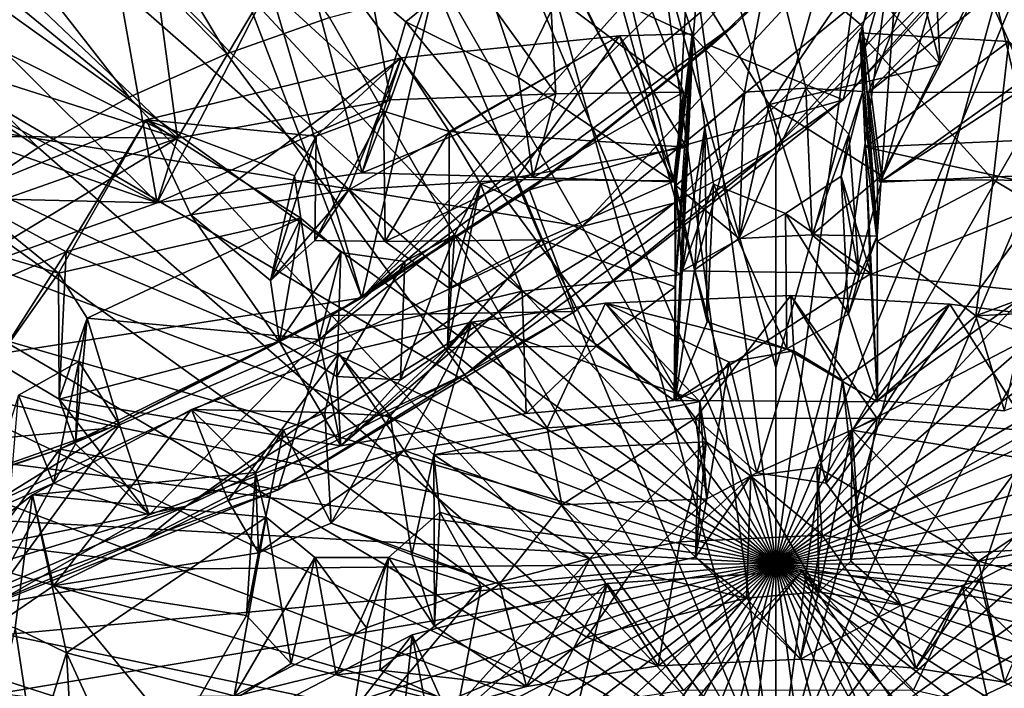
# Model space of a CAD drawing. Units: inches. Extents: x -3.6 to 3.13, y -3.89 to 4.59.
# Drawn here: x -0.17 to 0.86, y -1.64 to -0.94 of the extents above; entities that cross this region are included whole.
import ezdxf

# ---------------------------------------------------------------- set-up
doc = ezdxf.new("R2010")
doc.units = ezdxf.units.IN
doc.layers.get('0').update_dxf_attribs({"true_color": 0xc2ced6})

msp = doc.modelspace()

# ---------------------------------------------------------------- linework, layer by layer
for points in [[(0.1872, -1.2347), (0.9832, 2.1941), (-0.8244, 2.1846), (0.1872, -1.2347)], [(0.1872, -1.2347), (1.1791, -0.1226), (0.9832, 2.1941), (0.1872, -1.2347)], [(-1.1103, 2.1478), (0.1872, -1.2347), (-0.8244, 2.1846), (-1.1103, 2.1478)], [(-1.5946, -1.5093), (0.1872, -1.2347), (-1.1103, 2.1478), (-1.5946, -1.5093)], [(1.0297, -0.4054), (1.1791, -0.1226), (0.1872, -1.2347), (1.0297, -0.4054)], [(0.0459, -0.9791), (-0.6298, -0.2899), (-0.4186, -0.2063), (0.0459, -0.9791)], [(-0.4186, -0.2063), (0.1536, -0.9412), (0.0459, -0.9791), (-0.4186, -0.2063)], [(-0.0562, -1.0247), (-0.829, -0.3886), (-0.6298, -0.2899), (-0.0562, -1.0247)], [(-0.6298, -0.2899), (0.0459, -0.9791), (-0.0562, -1.0247), (-0.6298, -0.2899)], [(-1.014, -0.501), (-0.829, -0.3886), (-0.1517, -1.0774), (-1.014, -0.501)], [(-0.0562, -1.0247), (-0.1517, -1.0774), (-0.829, -0.3886), (-0.0562, -1.0247)], [(1.0297, -0.4054), (0.1872, -1.2347), (0.821, -0.7002), (1.0297, -0.4054)], [(1.0445, -0.4835), (0.4175, -1.16), (-3.0587, -0.5991), (1.0445, -0.4835)], [(0.8957, -0.7695), (0.4175, -1.16), (1.0445, -0.4835), (0.8957, -0.7695)], [(-1.014, -0.501), (-0.1517, -1.0774), (-0.2398, -1.1368), (-1.014, -0.501)], [(-0.3573, -1.5248), (-3.0587, -0.5991), (0.4175, -1.16), (-0.3573, -1.5248)], [(0.5008, -0.6346), (0.3821, -0.6478), (0.6209, -1.5127), (0.5008, -0.6346)], [(0.6209, -1.0659), (0.7411, -0.6346), (0.5008, -0.6346), (0.6209, -1.0659)], [(0.6209, -1.5127), (0.6209, -1.0659), (0.5008, -0.6346), (0.6209, -1.5127)], [(0.7411, -0.6346), (0.6209, -1.5127), (0.8597, -0.6478), (0.7411, -0.6346)], [(0.7411, -0.6346), (0.6209, -1.0659), (0.6209, -1.5127), (0.7411, -0.6346)], [(0.3821, -0.6478), (0.266, -0.6695), (0.6209, -1.5127), (0.3821, -0.6478)], [(0.8597, -0.6478), (0.6209, -1.5127), (0.9758, -0.6695), (0.8597, -0.6478)], [(0.266, -0.6695), (0.1536, -0.6995), (0.6209, -1.5127), (0.266, -0.6695)], [(0.9758, -0.6695), (0.6209, -1.5127), (1.0882, -0.6995), (0.9758, -0.6695)], [(0.1536, -0.6995), (0.0459, -0.7375), (0.6209, -1.5127), (0.1536, -0.6995)], [(0.5792, -0.9475), (0.821, -0.7002), (0.1872, -1.2347), (0.5792, -0.9475)], [(0.7593, -0.7704), (0.821, -0.7002), (0.5792, -0.9475), (0.7593, -0.7704)], [(1.0882, -0.6995), (0.6209, -1.5127), (1.1959, -0.7375), (1.0882, -0.6995)], [(0.5553, -0.7273), (0.4633, -0.7448), (0.5341, -0.9606), (0.5553, -0.7273)], [(0.6161, -0.8692), (0.5553, -0.7273), (0.5341, -0.9606), (0.6161, -0.8692)], [(0.0459, -0.7375), (-0.0562, -0.7831), (0.6209, -1.5127), (0.0459, -0.7375)], [(1.1959, -0.7375), (0.6209, -1.5127), (1.298, -0.7831), (1.1959, -0.7375)], [(0.8222, -0.8791), (0.9583, -0.739), (0.6912, -1.0275), (0.8222, -0.8791)], [(0.6912, -1.0275), (0.9583, -0.739), (0.7593, -0.7704), (0.6912, -1.0275)], [(0.5341, -0.9606), (0.4633, -0.7448), (0.4056, -0.9008), (0.5341, -0.9606)], [(0.7797, -0.743), (0.7521, -0.8324), (0.7929, -0.9902), (0.7797, -0.743)], [(0.7929, -0.9902), (0.8385, -0.8985), (0.7797, -0.743), (0.7929, -0.9902)], [(0.8957, -0.7695), (0.5141, -1.1356), (0.4175, -1.16), (0.8957, -0.7695)], [(0.8957, -0.7695), (0.6178, -1.0789), (0.5141, -1.1356), (0.8957, -0.7695)], [(0.5792, -0.9475), (0.5527, -0.9708), (0.7593, -0.7704), (0.5792, -0.9475)], [(0.7593, -0.7704), (0.5527, -0.9708), (0.6912, -1.0275), (0.7593, -0.7704)], [(0.8222, -0.8791), (0.6178, -1.0789), (0.8957, -0.7695), (0.8222, -0.8791)], [(-0.0058, -1.0673), (-0.0442, -0.7818), (-0.252, -0.8335), (-0.0058, -1.0673)], [(-0.0562, -0.7831), (-0.1517, -0.8358), (0.6209, -1.5127), (-0.0562, -0.7831)], [(-0.0442, -0.7818), (-0.0058, -1.0673), (0.0885, -0.9091), (-0.0442, -0.7818)], [(0.0885, -0.9091), (0.2174, -1.0272), (0.1717, -0.7737), (0.0885, -0.9091)], [(0.2174, -1.0272), (0.2768, -0.8635), (0.1717, -0.7737), (0.2174, -1.0272)], [(1.298, -0.7831), (0.6209, -1.5127), (1.3936, -0.8358), (1.298, -0.7831)], [(0.3846, -0.9145), (0.5242, -1.0194), (0.4396, -0.802), (0.3846, -0.9145)], [(0.5135, -1.1133), (0.4042, -0.8955), (0.4396, -0.802), (0.5135, -1.1133)], [(0.4396, -0.802), (0.5242, -1.0194), (0.5135, -1.1133), (0.4396, -0.802)], [(0.8494, -0.9149), (0.8004, -0.805), (0.7179, -1.0196), (0.8494, -0.9149)], [(0.7179, -1.0196), (0.8004, -0.805), (0.835, -0.8989), (0.7179, -1.0196)], [(-0.252, -0.8335), (-0.217, -0.9624), (-0.0058, -1.0673), (-0.252, -0.8335)], [(0.7116, -0.9502), (0.7521, -0.8324), (0.6161, -0.8692), (0.7116, -0.9502)], [(0.7521, -0.8324), (0.7116, -0.9502), (0.7313, -1.1064), (0.7521, -0.8324)], [(0.7313, -1.1064), (0.7929, -0.9902), (0.7521, -0.8324), (0.7313, -1.1064)], [(-0.1517, -0.8358), (-0.2398, -0.8952), (0.6209, -1.5127), (-0.1517, -0.8358)], [(1.3936, -0.8358), (0.6209, -1.5127), (1.4817, -0.8952), (1.3936, -0.8358)], [(-0.2671, -0.8964), (-0.0779, -0.8475), (-0.0269, -1.1351), (-0.2671, -0.8964)], [(-0.0779, -0.8475), (0.12, -0.8492), (0.053, -0.9808), (-0.0779, -0.8475)], [(-0.0779, -0.8475), (0.053, -0.9808), (-0.0269, -1.1351), (-0.0779, -0.8475)], [(0.053, -0.9808), (0.12, -0.8492), (0.1877, -1.1038), (0.053, -0.9808)], [(0.3107, -0.8823), (0.2333, -0.9458), (0.12, -0.8492), (0.3107, -0.8823)], [(0.1877, -1.1038), (0.12, -0.8492), (0.2333, -0.9458), (0.1877, -1.1038)], [(0.2174, -1.0272), (0.3905, -1.0209), (0.2768, -0.8635), (0.2174, -1.0272)], [(0.3905, -1.0209), (0.3846, -0.9145), (0.2768, -0.8635), (0.3905, -1.0209)], [(0.588, -1.0193), (0.6161, -0.8692), (0.5341, -0.9606), (0.588, -1.0193)], [(0.6522, -1.015), (0.6161, -0.8692), (0.588, -1.0193), (0.6522, -1.015)], [(0.6522, -1.015), (0.7116, -0.9502), (0.6161, -0.8692), (0.6522, -1.015)], [(0.3514, -1.0038), (0.2333, -0.9458), (0.3107, -0.8823), (0.3514, -1.0038)], [(0.3514, -1.0038), (0.3107, -0.8823), (0.4042, -0.8955), (0.3514, -1.0038)], [(0.5008, -0.8763), (0.6209, -1.7543), (0.3821, -0.8894), (0.5008, -0.8763)], [(0.6209, -1.7543), (0.5008, -0.8763), (0.6209, -1.3076), (0.6209, -1.7543)], [(0.6209, -1.3076), (0.5008, -0.8763), (0.7411, -0.8763), (0.6209, -1.3076)], [(0.6912, -1.0275), (0.6178, -1.0789), (0.8222, -0.8791), (0.6912, -1.0275)], [(0.7411, -0.8763), (0.6209, -1.7543), (0.6209, -1.3076), (0.7411, -0.8763)], [(0.7411, -0.8763), (0.8597, -0.8894), (0.6209, -1.7543), (0.7411, -0.8763)], [(0.8818, -1.0047), (0.835, -0.8989), (0.9174, -0.8843), (0.8818, -1.0047)], [(-0.2398, -0.8952), (-0.3197, -0.9607), (0.6209, -1.5127), (-0.2398, -0.8952)], [(-0.0269, -1.1351), (-0.2312, -1.0265), (-0.2671, -0.8964), (-0.0269, -1.1351)], [(0.3821, -0.8894), (0.6209, -1.7543), (0.266, -0.9112), (0.3821, -0.8894)], [(0.3514, -1.0038), (0.4042, -0.8955), (0.5135, -1.1133), (0.3514, -1.0038)], [(0.5283, -0.8931), (0.516, -1.117), (0.4056, -0.9008), (0.5283, -0.8931)], [(0.6139, -1.0321), (0.516, -1.117), (0.5283, -0.8931), (0.6139, -1.0321)], [(0.5283, -0.8931), (0.706, -0.8963), (0.6139, -1.0321), (0.5283, -0.8931)], [(0.706, -0.8963), (0.7929, -0.9902), (0.6139, -1.0321), (0.706, -0.8963)], [(0.8597, -0.8894), (0.9758, -0.9112), (0.6209, -1.7543), (0.8597, -0.8894)], [(1.4817, -0.8952), (0.6209, -1.5127), (1.5616, -0.9607), (1.4817, -0.8952)], [(0.8385, -0.8985), (0.7929, -0.9902), (0.706, -0.8963), (0.8385, -0.8985)], [(0.8741, -1.0192), (0.9509, -0.8954), (0.8494, -0.9149), (0.8741, -1.0192)], [(0.4056, -0.9008), (0.516, -1.117), (0.5341, -0.9606), (0.4056, -0.9008)], [(0.835, -0.8989), (0.7295, -1.1135), (0.7179, -1.0196), (0.835, -0.8989)], [(0.8818, -1.0047), (0.7295, -1.1135), (0.835, -0.8989), (0.8818, -1.0047)], [(0.0885, -0.9091), (-0.0058, -1.0673), (0.2174, -1.0272), (0.0885, -0.9091)], [(0.266, -0.9112), (0.6209, -1.7543), (0.1536, -0.9412), (0.266, -0.9112)], [(0.5242, -1.0194), (0.3846, -0.9145), (0.3905, -1.0209), (0.5242, -1.0194)], [(0.9758, -0.9112), (1.0882, -0.9412), (0.6209, -1.7543), (0.9758, -0.9112)], [(0.8494, -0.9149), (0.7179, -1.0196), (0.8741, -1.0192), (0.8494, -0.9149)], [(0.1536, -0.9412), (0.6209, -1.7543), (0.0459, -0.9791), (0.1536, -0.9412)], [(0.5792, -0.9475), (0.1872, -1.2347), (0.393, -1.0996), (0.5792, -0.9475)], [(0.1877, -1.1038), (0.2333, -0.9458), (0.3665, -1.1088), (0.1877, -1.1038)], [(0.3665, -1.1088), (0.2333, -0.9458), (0.3514, -1.0038), (0.3665, -1.1088)], [(0.5527, -0.9708), (0.5792, -0.9475), (0.393, -1.0996), (0.5527, -0.9708)], [(1.0882, -0.9412), (1.1959, -0.9791), (0.6209, -1.7543), (1.0882, -0.9412)], [(0.4569, -0.9605), (0.533, -0.9582), (0.5149, -1.1122), (0.4569, -0.9605)], [(0.4569, -0.9605), (0.5272, -1.0768), (0.533, -0.9582), (0.4569, -0.9605)], [(0.5152, -1.2232), (0.5149, -1.1122), (0.533, -0.9582), (0.5152, -1.2232)], [(0.533, -0.9582), (0.5272, -1.0768), (0.5152, -1.2232), (0.533, -0.9582)], [(0.7118, -1.0186), (0.7116, -0.9502), (0.6522, -1.015), (0.7118, -1.0186)], [(0.7086, -0.9572), (0.8482, -1.1109), (0.7272, -1.1121), (0.7086, -0.9572)], [(0.8647, -0.9662), (0.8482, -1.1109), (0.7086, -0.9572), (0.8647, -0.9662)], [(0.7086, -0.9572), (0.7272, -1.1121), (0.7268, -1.1754), (0.7086, -0.9572)], [(0.7268, -1.1754), (0.7146, -1.0768), (0.7086, -0.9572), (0.7268, -1.1754)], [(0.8647, -0.9662), (0.7086, -0.9572), (0.7146, -1.0768), (0.8647, -0.9662)], [(0.7116, -0.9502), (0.7118, -1.0186), (0.7267, -1.1701), (0.7116, -0.9502)], [(0.7267, -1.1701), (0.7313, -1.1064), (0.7116, -0.9502), (0.7267, -1.1701)], [(-0.3197, -0.9607), (-0.3907, -1.0316), (0.6209, -1.5127), (-0.3197, -0.9607)], [(-0.217, -0.9624), (-0.1963, -1.0068), (-0.0058, -1.0673), (-0.217, -0.9624)], [(0.4569, -0.9605), (0.3481, -1.1106), (0.1738, -1.1217), (0.4569, -0.9605)], [(0.4569, -0.9605), (0.1738, -1.1217), (0.2285, -0.9835), (0.4569, -0.9605)], [(0.2285, -0.9835), (0.2789, -1.0605), (0.4569, -0.9605), (0.2285, -0.9835)], [(0.2789, -1.0605), (0.5272, -1.0768), (0.4569, -0.9605), (0.2789, -1.0605)], [(0.5149, -1.1122), (0.3481, -1.1106), (0.4569, -0.9605), (0.5149, -1.1122)], [(0.5226, -1.2063), (0.5341, -0.9606), (0.516, -1.117), (0.5226, -1.2063)], [(0.5341, -0.9606), (0.5226, -1.2063), (0.5463, -1.0564), (0.5341, -0.9606)], [(0.588, -1.0193), (0.5341, -0.9606), (0.5463, -1.0564), (0.588, -1.0193)], [(1.5616, -0.9607), (0.6209, -1.5127), (1.6325, -1.0316), (1.5616, -0.9607)], [(0.8647, -0.9662), (0.7146, -1.0768), (0.9543, -1.0664), (0.8647, -0.9662)], [(0.8647, -0.9662), (1.0406, -1.1168), (0.8482, -1.1109), (0.8647, -0.9662)], [(0.0459, -0.9791), (0.6209, -1.7543), (-0.0562, -1.0247), (0.0459, -0.9791)], [(0.393, -1.0996), (0.3627, -1.1214), (0.5527, -0.9708), (0.393, -1.0996)], [(0.3627, -1.1214), (0.6912, -1.0275), (0.5527, -0.9708), (0.3627, -1.1214)], [(1.1959, -0.9791), (1.298, -1.0247), (0.6209, -1.7543), (1.1959, -0.9791)], [(0.2285, -0.9835), (0.0081, -1.1476), (-0.0385, -1.0484), (0.2285, -0.9835)], [(-0.0385, -1.0484), (0.1394, -1.0653), (0.2285, -0.9835), (-0.0385, -1.0484)], [(0.053, -0.9808), (0.1877, -1.1038), (-0.0269, -1.1351), (0.053, -0.9808)], [(0.2285, -0.9835), (0.1738, -1.1217), (0.0081, -1.1476), (0.2285, -0.9835)], [(0.21, -1.0393), (0.2285, -0.9835), (0.1394, -1.0653), (0.21, -1.0393)], [(0.2789, -1.0605), (0.2285, -0.9835), (0.21, -1.0393), (0.2789, -1.0605)], [(0.7313, -1.1064), (0.6139, -1.0321), (0.7929, -0.9902), (0.7313, -1.1064)], [(-0.0058, -1.0673), (-0.1963, -1.0068), (-0.2202, -1.0655), (-0.0058, -1.0673)], [(0.5135, -1.1133), (0.3665, -1.1088), (0.3514, -1.0038), (0.5135, -1.1133)], [(0.8818, -1.0047), (0.899, -1.1059), (0.7295, -1.1135), (0.8818, -1.0047)], [(0.5242, -1.0194), (0.3905, -1.0209), (0.3665, -1.1088), (0.5242, -1.0194)], [(0.3665, -1.1088), (0.5135, -1.1133), (0.5242, -1.0194), (0.3665, -1.1088)], [(0.588, -1.0193), (0.5463, -1.0564), (0.5356, -1.2054), (0.588, -1.0193)], [(0.5356, -1.2054), (0.5824, -1.1725), (0.588, -1.0193), (0.5356, -1.2054)], [(0.6522, -1.015), (0.588, -1.0193), (0.5824, -1.1725), (0.6522, -1.015)], [(0.5824, -1.1725), (0.6588, -1.1688), (0.6522, -1.015), (0.5824, -1.1725)], [(0.7118, -1.0186), (0.6522, -1.015), (0.6973, -1.0632), (0.7118, -1.0186)], [(0.6973, -1.0632), (0.6522, -1.015), (0.6588, -1.1688), (0.6973, -1.0632)], [(0.689, -1.1071), (0.7118, -1.0186), (0.6973, -1.0632), (0.689, -1.1071)], [(0.689, -1.1071), (0.7203, -1.209), (0.7118, -1.0186), (0.689, -1.1071)], [(0.7118, -1.0186), (0.7203, -1.209), (0.7272, -1.3435), (0.7118, -1.0186)], [(0.7272, -1.3435), (0.7267, -1.1701), (0.7118, -1.0186), (0.7272, -1.3435)], [(0.8741, -1.0192), (0.7179, -1.0196), (0.7295, -1.1135), (0.8741, -1.0192)], [(0.7295, -1.1135), (0.899, -1.1059), (0.8741, -1.0192), (0.7295, -1.1135)], [(-0.2312, -1.0265), (-0.0269, -1.1351), (-0.2104, -1.0714), (-0.2312, -1.0265)], [(-0.0562, -1.0247), (0.6209, -1.7543), (-0.1517, -1.0774), (-0.0562, -1.0247)], [(0.2174, -1.0272), (-0.0058, -1.0673), (-0.0269, -1.1351), (0.2174, -1.0272)], [(-0.0269, -1.1351), (0.1877, -1.1038), (0.2174, -1.0272), (-0.0269, -1.1351)], [(0.3905, -1.0209), (0.2174, -1.0272), (0.1877, -1.1038), (0.3905, -1.0209)], [(0.1877, -1.1038), (0.3665, -1.1088), (0.3905, -1.0209), (0.1877, -1.1038)], [(0.3627, -1.1214), (0.4104, -1.2489), (0.6912, -1.0275), (0.3627, -1.1214)], [(0.6178, -1.0789), (0.6912, -1.0275), (0.4104, -1.2489), (0.6178, -1.0789)], [(1.298, -1.0247), (1.3936, -1.0774), (0.6209, -1.7543), (1.298, -1.0247)], [(-0.3907, -1.0316), (-0.452, -1.1075), (0.6209, -1.5127), (-0.3907, -1.0316)], [(0.21, -1.0393), (0.1382, -1.1745), (0.2118, -1.1755), (0.21, -1.0393)], [(0.1394, -1.0653), (0.1382, -1.1745), (0.21, -1.0393), (0.1394, -1.0653)], [(0.21, -1.0393), (0.2118, -1.1755), (0.2789, -1.0605), (0.21, -1.0393)], [(0.5824, -1.1725), (0.516, -1.117), (0.6139, -1.0321), (0.5824, -1.1725)], [(0.6588, -1.1688), (0.5824, -1.1725), (0.6139, -1.0321), (0.6588, -1.1688)], [(0.6588, -1.1688), (0.6139, -1.0321), (0.7313, -1.1064), (0.6588, -1.1688)], [(1.6325, -1.0316), (0.6209, -1.5127), (1.6938, -1.1075), (1.6325, -1.0316)], [(-0.231, -1.1269), (-0.0385, -1.0484), (-0.1222, -1.1864), (-0.231, -1.1269)], [(-0.231, -1.1269), (-0.1304, -1.2088), (-0.0385, -1.0484), (-0.231, -1.1269)], [(-0.1304, -1.2088), (0.1233, -1.1512), (-0.0385, -1.0484), (-0.1304, -1.2088)], [(0.0081, -1.1476), (-0.1222, -1.1864), (-0.0385, -1.0484), (0.0081, -1.1476)], [(0.1394, -1.0653), (-0.0385, -1.0484), (0.1167, -1.107), (0.1394, -1.0653)], [(0.1167, -1.107), (-0.0385, -1.0484), (0.1233, -1.1512), (0.1167, -1.107)], [(0.2118, -1.1755), (0.2789, -1.2244), (0.2789, -1.0605), (0.2118, -1.1755)], [(0.3117, -1.1153), (0.2789, -1.0605), (0.2789, -1.2244), (0.3117, -1.1153)], [(0.2789, -1.0605), (0.3117, -1.1153), (0.5272, -1.0768), (0.2789, -1.0605)], [(0.5556, -1.1156), (0.5463, -1.0564), (0.5226, -1.2063), (0.5556, -1.1156)], [(0.5487, -1.2596), (0.5356, -1.2054), (0.5463, -1.0564), (0.5487, -1.2596)], [(0.5463, -1.0564), (0.5556, -1.1156), (0.5487, -1.2596), (0.5463, -1.0564)], [(-0.0058, -1.0673), (-0.2346, -1.1479), (-0.2457, -1.2131), (-0.0058, -1.0673)], [(-0.2457, -1.2131), (-0.0269, -1.1351), (-0.0058, -1.0673), (-0.2457, -1.2131)], [(-0.2346, -1.1479), (-0.0058, -1.0673), (-0.2202, -1.0655), (-0.2346, -1.1479)], [(-0.0269, -1.1351), (-0.2325, -1.1301), (-0.2104, -1.0714), (-0.0269, -1.1351)], [(0.1394, -1.0653), (0.0917, -1.2163), (0.1382, -1.1745), (0.1394, -1.0653)], [(0.1167, -1.107), (0.0917, -1.2163), (0.1394, -1.0653), (0.1167, -1.107)], [(0.6588, -1.1688), (0.7079, -1.2116), (0.6973, -1.0632), (0.6588, -1.1688)], [(0.689, -1.1071), (0.6973, -1.0632), (0.7079, -1.2116), (0.689, -1.1071)], [(0.9543, -1.0664), (0.7146, -1.0768), (0.9312, -1.1244), (0.9543, -1.0664)], [(-0.1517, -1.0774), (0.6209, -1.7543), (-0.2398, -1.1368), (-0.1517, -1.0774)], [(0.4104, -1.2489), (0.2967, -1.3136), (0.6178, -1.0789), (0.4104, -1.2489)], [(0.6178, -1.0789), (0.2967, -1.3136), (0.5141, -1.1356), (0.6178, -1.0789)], [(0.5272, -1.0768), (0.3117, -1.1153), (0.5221, -1.2102), (0.5272, -1.0768)], [(0.5272, -1.0768), (0.5221, -1.2102), (0.5142, -1.342), (0.5272, -1.0768)], [(0.5142, -1.342), (0.5152, -1.2232), (0.5272, -1.0768), (0.5142, -1.342)], [(1.3936, -1.0774), (1.4817, -1.1368), (0.6209, -1.7543), (1.3936, -1.0774)], [(0.7271, -1.3422), (0.7197, -1.2102), (0.7146, -1.0768), (0.7271, -1.3422)], [(0.7146, -1.0768), (0.7268, -1.1754), (0.7271, -1.3422), (0.7146, -1.0768)], [(0.7197, -1.2102), (0.9312, -1.1244), (0.7146, -1.0768), (0.7197, -1.2102)], [(0.3627, -1.1214), (0.393, -1.0996), (0.1872, -1.2347), (0.3627, -1.1214)], [(-0.452, -1.1075), (-0.5031, -1.1876), (0.6209, -1.5127), (-0.452, -1.1075)], [(0.0917, -1.2163), (0.1167, -1.107), (0.1233, -1.1512), (0.0917, -1.2163)], [(0.1738, -1.1217), (0.3481, -1.1106), (0.2118, -1.1755), (0.1738, -1.1217)], [(0.3481, -1.1106), (0.3754, -1.174), (0.2118, -1.1755), (0.3481, -1.1106)], [(0.3754, -1.174), (0.3481, -1.1106), (0.5149, -1.1122), (0.3754, -1.174)], [(0.5149, -1.1122), (0.5152, -1.2232), (0.3754, -1.174), (0.5149, -1.1122)], [(1.6938, -1.1075), (0.6209, -1.5127), (1.745, -1.1876), (1.6938, -1.1075)], [(0.6309, -1.1464), (0.7203, -1.209), (0.689, -1.1071), (0.6309, -1.1464)], [(0.6309, -1.1464), (0.689, -1.1071), (0.6967, -1.2517), (0.6309, -1.1464)], [(0.7267, -1.1701), (0.6588, -1.1688), (0.7313, -1.1064), (0.7267, -1.1701)], [(0.7079, -1.2116), (0.6967, -1.2517), (0.689, -1.1071), (0.7079, -1.2116)], [(0.7272, -1.1121), (0.8482, -1.1109), (0.7268, -1.1754), (0.7272, -1.1121)], [(0.8302, -1.2534), (0.7268, -1.1754), (0.8482, -1.1109), (0.8302, -1.2534)], [(0.8482, -1.1109), (0.9882, -1.1946), (0.8302, -1.2534), (0.8482, -1.1109)], [(0.9882, -1.1946), (0.8482, -1.1109), (1.0406, -1.1168), (0.9882, -1.1946)], [(0.0917, -1.2163), (0.0081, -1.1476), (0.1738, -1.1217), (0.0917, -1.2163)], [(0.1738, -1.1217), (0.1382, -1.1745), (0.0917, -1.2163), (0.1738, -1.1217)], [(0.1382, -1.1745), (0.1738, -1.1217), (0.2118, -1.1755), (0.1382, -1.1745)], [(0.1872, -1.2347), (0.1553, -1.2529), (0.3627, -1.1214), (0.1872, -1.2347)], [(0.4104, -1.2489), (0.3627, -1.1214), (0.1553, -1.2529), (0.4104, -1.2489)], [(0.3117, -1.1153), (0.277, -1.2864), (0.2843, -1.1687), (0.3117, -1.1153)], [(0.3117, -1.1153), (0.2789, -1.2244), (0.277, -1.2864), (0.3117, -1.1153)], [(0.355, -1.2276), (0.3117, -1.1153), (0.2843, -1.1687), (0.355, -1.2276)], [(0.355, -1.2276), (0.5221, -1.2102), (0.3117, -1.1153), (0.355, -1.2276)], [(0.516, -1.117), (0.5356, -1.2054), (0.5154, -1.3419), (0.516, -1.117)], [(0.516, -1.117), (0.5154, -1.3419), (0.5226, -1.2063), (0.516, -1.117)], [(0.5824, -1.1725), (0.5356, -1.2054), (0.516, -1.117), (0.5824, -1.1725)], [(0.6309, -1.1464), (0.5556, -1.1156), (0.5226, -1.2063), (0.6309, -1.1464)], [(0.6321, -1.2881), (0.5487, -1.2596), (0.5556, -1.1156), (0.6321, -1.2881)], [(0.5556, -1.1156), (0.6309, -1.1464), (0.6321, -1.2881), (0.5556, -1.1156)], [(-0.1222, -1.1864), (-0.2577, -1.2453), (-0.231, -1.1269), (-0.1222, -1.1864)], [(-0.2457, -1.2131), (-0.2325, -1.1301), (-0.0269, -1.1351), (-0.2457, -1.2131)], [(-0.1304, -1.2088), (-0.231, -1.1269), (-0.1977, -1.189), (-0.1304, -1.2088)], [(0.7197, -1.2102), (0.8873, -1.2278), (0.9312, -1.1244), (0.7197, -1.2102)], [(-0.2398, -1.1368), (0.6209, -1.7543), (-0.3197, -1.2023), (-0.2398, -1.1368)], [(0.5141, -1.1356), (0.2967, -1.3136), (0.0035, -1.4525), (0.5141, -1.1356)], [(0.5141, -1.1356), (0.0035, -1.4525), (0.4175, -1.16), (0.5141, -1.1356)], [(1.4817, -1.1368), (1.5616, -1.2023), (0.6209, -1.7543), (1.4817, -1.1368)], [(-0.1003, -1.2557), (0.1233, -1.1512), (-0.1304, -1.2088), (-0.1003, -1.2557)], [(0.101, -1.2808), (-0.1222, -1.1864), (0.0081, -1.1476), (0.101, -1.2808)], [(0.1233, -1.1512), (-0.1003, -1.2557), (0.1426, -1.2782), (0.1233, -1.1512)], [(0.0081, -1.1476), (0.0917, -1.2163), (0.101, -1.2808), (0.0081, -1.1476)], [(0.1233, -1.1512), (0.101, -1.2808), (0.0917, -1.2163), (0.1233, -1.1512)], [(0.1654, -1.1872), (0.101, -1.2808), (0.1233, -1.1512), (0.1654, -1.1872)], [(0.1233, -1.1512), (0.1426, -1.2782), (0.1654, -1.1872), (0.1233, -1.1512)], [(0.7203, -1.209), (0.6309, -1.1464), (0.5226, -1.2063), (0.7203, -1.209)], [(0.6967, -1.2517), (0.6321, -1.2881), (0.6309, -1.1464), (0.6967, -1.2517)], [(0.0035, -1.4525), (-0.3573, -1.5248), (0.4175, -1.16), (0.0035, -1.4525)], [(0.1426, -1.2782), (0.355, -1.2276), (0.2843, -1.1687), (0.1426, -1.2782)], [(0.2843, -1.1687), (0.2324, -1.1967), (0.1426, -1.2782), (0.2843, -1.1687)], [(0.2118, -1.1755), (0.3754, -1.174), (0.2789, -1.2244), (0.2118, -1.1755)], [(0.2843, -1.1687), (0.277, -1.2864), (0.2277, -1.3204), (0.2843, -1.1687)], [(0.2843, -1.1687), (0.2277, -1.3204), (0.2324, -1.1967), (0.2843, -1.1687)], [(0.277, -1.2864), (0.3754, -1.174), (0.4325, -1.2852), (0.277, -1.2864)], [(0.3754, -1.174), (0.277, -1.2864), (0.2789, -1.2244), (0.3754, -1.174)], [(0.5152, -1.2232), (0.4325, -1.2852), (0.3754, -1.174), (0.5152, -1.2232)], [(0.7267, -1.1701), (0.7079, -1.2116), (0.6588, -1.1688), (0.7267, -1.1701)], [(0.6967, -1.2517), (0.7079, -1.2116), (0.7267, -1.1701), (0.6967, -1.2517)], [(0.6967, -1.2517), (0.7267, -1.1701), (0.7272, -1.3435), (0.6967, -1.2517)], [(0.8302, -1.2534), (0.7271, -1.3422), (0.7268, -1.1754), (0.8302, -1.2534)], [(-0.5031, -1.1876), (-0.5435, -1.2711), (0.6209, -1.5127), (-0.5031, -1.1876)], [(-0.1222, -1.1864), (-0.1959, -1.3012), (-0.2577, -1.2453), (-0.1222, -1.1864)], [(-0.1959, -1.3012), (-0.1304, -1.2088), (-0.1977, -1.189), (-0.1959, -1.3012)], [(-0.1959, -1.3012), (-0.1222, -1.1864), (-0.1297, -1.3406), (-0.1959, -1.3012)], [(-0.1297, -1.3406), (-0.1222, -1.1864), (0.101, -1.2808), (-0.1297, -1.3406)], [(0.1612, -1.3169), (0.101, -1.2808), (0.1654, -1.1872), (0.1612, -1.3169)], [(0.1654, -1.1872), (0.1426, -1.2782), (0.2324, -1.1967), (0.1654, -1.1872)], [(0.2324, -1.1967), (0.1612, -1.3169), (0.1654, -1.1872), (0.2324, -1.1967)], [(1.745, -1.1876), (0.6209, -1.5127), (1.7853, -1.2711), (1.745, -1.1876)], [(0.9557, -1.247), (0.8302, -1.2534), (0.9882, -1.1946), (0.9557, -1.247)], [(-0.3197, -1.2023), (0.6209, -1.7543), (-0.3907, -1.2733), (-0.3197, -1.2023)], [(0.2324, -1.1967), (0.2277, -1.3204), (0.1612, -1.3169), (0.2324, -1.1967)], [(0.5487, -1.2596), (0.5154, -1.3419), (0.5356, -1.2054), (0.5487, -1.2596)], [(1.5616, -1.2023), (1.6325, -1.2733), (0.6209, -1.7543), (1.5616, -1.2023)], [(-0.1959, -1.3012), (-0.1297, -1.3406), (-0.1304, -1.2088), (-0.1959, -1.3012)], [(-0.1304, -1.2088), (-0.1297, -1.3406), (-0.1003, -1.2557), (-0.1304, -1.2088)], [(0.5142, -1.342), (0.5221, -1.2102), (0.355, -1.2276), (0.5142, -1.342)], [(0.7203, -1.209), (0.5226, -1.2063), (0.5154, -1.3419), (0.7203, -1.209)], [(0.5154, -1.3419), (0.7272, -1.3435), (0.7203, -1.209), (0.5154, -1.3419)], [(0.8873, -1.2278), (0.7197, -1.2102), (0.7271, -1.3422), (0.8873, -1.2278)], [(0.5142, -1.342), (0.4325, -1.2852), (0.5152, -1.2232), (0.5142, -1.342)], [(-0.0773, -1.371), (0.1872, -1.2347), (-1.5946, -1.5093), (-0.0773, -1.371)], [(0.1553, -1.2529), (0.1872, -1.2347), (-0.0773, -1.371), (0.1553, -1.2529)], [(0.1426, -1.2782), (0.1654, -1.3896), (0.355, -1.2276), (0.1426, -1.2782)], [(0.1654, -1.3896), (0.3593, -1.3556), (0.355, -1.2276), (0.1654, -1.3896)], [(0.355, -1.2276), (0.3593, -1.3556), (0.5142, -1.342), (0.355, -1.2276)], [(0.6396, -1.2901), (0.6363, -1.2323), (0.4423, -1.24), (0.6396, -1.2901)], [(0.4423, -1.24), (0.6363, -1.2323), (0.5366, -1.3606), (0.4423, -1.24)], [(0.5366, -1.3606), (0.6363, -1.2323), (0.7269, -1.3609), (0.5366, -1.3606)], [(0.7269, -1.3609), (0.6363, -1.2323), (0.8028, -1.2411), (0.7269, -1.3609)], [(0.6363, -1.2323), (0.6907, -1.321), (0.8028, -1.2411), (0.6363, -1.2323)], [(0.6907, -1.321), (0.6363, -1.2323), (0.6396, -1.2901), (0.6907, -1.321)], [(0.7271, -1.3422), (0.8602, -1.3529), (0.8873, -1.2278), (0.7271, -1.3422)], [(0.3021, -1.2601), (0.4423, -1.24), (0.3813, -1.3705), (0.3021, -1.2601)], [(0.3021, -1.2601), (0.5412, -1.343), (0.4423, -1.24), (0.3021, -1.2601)], [(0.5366, -1.3606), (0.3813, -1.3705), (0.4423, -1.24), (0.5366, -1.3606)], [(0.4423, -1.24), (0.572, -1.3019), (0.6396, -1.2901), (0.4423, -1.24)], [(0.4423, -1.24), (0.5412, -1.343), (0.572, -1.3019), (0.4423, -1.24)], [(0.7006, -1.3732), (0.8028, -1.2411), (0.6907, -1.321), (0.7006, -1.3732)], [(0.8028, -1.2411), (0.7006, -1.3732), (0.9243, -1.2564), (0.8028, -1.2411)], [(0.8028, -1.2411), (0.8866, -1.3737), (0.7269, -1.3609), (0.8028, -1.2411)], [(0.8866, -1.3737), (0.8028, -1.2411), (0.9243, -1.2564), (0.8866, -1.3737)], [(0.8302, -1.2534), (0.9557, -1.247), (0.9811, -1.308), (0.8302, -1.2534)], [(-0.1126, -1.3875), (-0.1003, -1.2557), (-0.1297, -1.3406), (-0.1126, -1.3875)], [(-0.0773, -1.371), (-0.129, -1.393), (0.1553, -1.2529), (-0.0773, -1.371)], [(-0.129, -1.393), (0.0996, -1.4356), (0.1553, -1.2529), (-0.129, -1.393)], [(-0.1126, -1.3875), (-0.1091, -1.3013), (-0.1003, -1.2557), (-0.1126, -1.3875)], [(-0.0663, -1.3674), (-0.1003, -1.2557), (-0.1091, -1.3013), (-0.0663, -1.3674)], [(0.1426, -1.2782), (-0.1003, -1.2557), (-0.0663, -1.3674), (0.1426, -1.2782)], [(0.2967, -1.3136), (0.4104, -1.2489), (0.0996, -1.4356), (0.2967, -1.3136)], [(0.4104, -1.2489), (0.1553, -1.2529), (0.0996, -1.4356), (0.4104, -1.2489)], [(0.6321, -1.2881), (0.6967, -1.2517), (0.7272, -1.3435), (0.6321, -1.2881)], [(0.9706, -1.4176), (0.9243, -1.2564), (0.7006, -1.3732), (0.9706, -1.4176)], [(0.7271, -1.3422), (0.8302, -1.2534), (0.8602, -1.3529), (0.7271, -1.3422)], [(0.9811, -1.308), (0.8602, -1.3529), (0.8302, -1.2534), (0.9811, -1.308)], [(0.2316, -1.3942), (0.1631, -1.2927), (0.3021, -1.2601), (0.2316, -1.3942)], [(0.1631, -1.2927), (0.2171, -1.3581), (0.3021, -1.2601), (0.1631, -1.2927)], [(0.2625, -1.399), (0.3021, -1.2601), (0.2171, -1.3581), (0.2625, -1.399)], [(0.3813, -1.3705), (0.2316, -1.3942), (0.3021, -1.2601), (0.3813, -1.3705)], [(0.3021, -1.2601), (0.2625, -1.399), (0.5412, -1.343), (0.3021, -1.2601)], [(0.6321, -1.2881), (0.5154, -1.3419), (0.5487, -1.2596), (0.6321, -1.2881)], [(-0.5435, -1.2711), (-0.5727, -1.3574), (0.6209, -1.5127), (-0.5435, -1.2711)], [(-0.3907, -1.2733), (0.6209, -1.7543), (-0.452, -1.3492), (-0.3907, -1.2733)], [(0.1426, -1.2782), (-0.0663, -1.3674), (-0.0352, -1.4617), (0.1426, -1.2782)], [(0.1654, -1.3896), (0.1426, -1.2782), (-0.0352, -1.4617), (0.1654, -1.3896)], [(1.7853, -1.2711), (0.6209, -1.5127), (1.8146, -1.3574), (1.7853, -1.2711)], [(1.6325, -1.2733), (1.6938, -1.3492), (0.6209, -1.7543), (1.6325, -1.2733)], [(0.101, -1.2808), (0.1654, -1.3896), (-0.1297, -1.3406), (0.101, -1.2808)], [(0.1654, -1.3896), (0.101, -1.2808), (0.1612, -1.3169), (0.1654, -1.3896)], [(0.3593, -1.3556), (0.1654, -1.3896), (0.277, -1.2864), (0.3593, -1.3556)], [(0.1654, -1.3896), (0.2277, -1.3204), (0.277, -1.2864), (0.1654, -1.3896)], [(0.3593, -1.3556), (0.277, -1.2864), (0.4325, -1.2852), (0.3593, -1.3556)], [(0.3593, -1.3556), (0.4325, -1.2852), (0.5142, -1.342), (0.3593, -1.3556)], [(0.7272, -1.3435), (0.5154, -1.3419), (0.6321, -1.2881), (0.7272, -1.3435)], [(0.1487, -1.3546), (0.1631, -1.2927), (0.009, -1.3516), (0.1487, -1.3546)], [(0.0472, -1.4468), (0.009, -1.3516), (0.1631, -1.2927), (0.0472, -1.4468)], [(0.0472, -1.4468), (0.1631, -1.2927), (0.2316, -1.3942), (0.0472, -1.4468)], [(0.1631, -1.2927), (0.1487, -1.3546), (0.2171, -1.3581), (0.1631, -1.2927)], [(0.6396, -1.2901), (0.572, -1.3019), (0.6008, -1.4178), (0.6396, -1.2901)], [(0.6734, -1.4284), (0.6396, -1.2901), (0.6008, -1.4178), (0.6734, -1.4284)], [(0.6396, -1.2901), (0.6734, -1.4284), (0.6907, -1.321), (0.6396, -1.2901)], [(-0.0663, -1.3674), (-0.1091, -1.3013), (-0.1722, -1.3365), (-0.0663, -1.3674)], [(-0.1722, -1.3365), (-0.1091, -1.3013), (-0.1357, -1.4286), (-0.1722, -1.3365)], [(-0.1126, -1.3875), (-0.1357, -1.4286), (-0.1091, -1.3013), (-0.1126, -1.3875)], [(0.5486, -1.445), (0.572, -1.3019), (0.5412, -1.343), (0.5486, -1.445)], [(0.6008, -1.4178), (0.572, -1.3019), (0.5486, -1.445), (0.6008, -1.4178)], [(0.0996, -1.4356), (-0.0374, -1.4858), (0.2967, -1.3136), (0.0996, -1.4356)], [(0.2967, -1.3136), (-0.0374, -1.4858), (0.0035, -1.4525), (0.2967, -1.3136)], [(0.1654, -1.3896), (0.1612, -1.3169), (0.2277, -1.3204), (0.1654, -1.3896)], [(0.7076, -1.4754), (0.6907, -1.321), (0.6734, -1.4284), (0.7076, -1.4754)], [(0.6907, -1.321), (0.7076, -1.4754), (0.7006, -1.3732), (0.6907, -1.321)], [(-0.1722, -1.3365), (-0.2094, -1.4558), (-0.0663, -1.3674), (-0.1722, -1.3365)], [(-0.1722, -1.3365), (-0.1357, -1.4286), (-0.1817, -1.4493), (-0.1722, -1.3365)], [(-0.452, -1.3492), (0.6209, -1.7543), (-0.5031, -1.4292), (-0.452, -1.3492)], [(-0.0352, -1.4617), (-0.1297, -1.3406), (0.1654, -1.3896), (-0.0352, -1.4617)], [(-0.0352, -1.4617), (-0.1126, -1.3875), (-0.1297, -1.3406), (-0.0352, -1.4617)], [(0.5412, -1.343), (0.2625, -1.399), (0.5478, -1.3852), (0.5412, -1.343)], [(0.5367, -1.506), (0.5486, -1.445), (0.5412, -1.343), (0.5367, -1.506)], [(0.5367, -1.506), (0.5412, -1.343), (0.5478, -1.3852), (0.5367, -1.506)], [(-0.5727, -1.3574), (-0.5903, -1.4455), (0.6209, -1.5127), (-0.5727, -1.3574)], [(-0.1354, -1.5361), (-0.1575, -1.4406), (0.009, -1.3516), (-0.1354, -1.5361)], [(-0.1575, -1.4406), (0.0758, -1.4174), (0.009, -1.3516), (-0.1575, -1.4406)], [(0.009, -1.3516), (0.0472, -1.4468), (-0.1354, -1.5361), (0.009, -1.3516)], [(0.009, -1.3516), (0.1052, -1.373), (0.1487, -1.3546), (0.009, -1.3516)], [(0.009, -1.3516), (0.0758, -1.4174), (0.1052, -1.373), (0.009, -1.3516)], [(0.1552, -1.4705), (0.1487, -1.3546), (0.1052, -1.373), (0.1552, -1.4705)], [(0.1552, -1.4705), (0.2171, -1.3581), (0.1487, -1.3546), (0.1552, -1.4705)], [(0.1552, -1.4705), (0.2397, -1.5034), (0.2171, -1.3581), (0.1552, -1.4705)], [(0.2171, -1.3581), (0.2397, -1.5034), (0.2625, -1.399), (0.2171, -1.3581)], [(0.3966, -1.4512), (0.3813, -1.3705), (0.5366, -1.3606), (0.3966, -1.4512)], [(0.5366, -1.3606), (0.5486, -1.445), (0.3966, -1.4512), (0.5366, -1.3606)], [(0.5366, -1.3606), (0.6008, -1.4178), (0.5486, -1.445), (0.5366, -1.3606)], [(0.6008, -1.4178), (0.5366, -1.3606), (0.7269, -1.3609), (0.6008, -1.4178)], [(1.8146, -1.3574), (0.6209, -1.5127), (1.8321, -1.4455), (1.8146, -1.3574)], [(-0.0773, -1.371), (-1.5946, -1.5093), (-0.3611, -1.4716), (-0.0773, -1.371)], [(-0.129, -1.393), (-0.0773, -1.371), (-0.3611, -1.4716), (-0.129, -1.393)], [(-0.0663, -1.3674), (-0.2094, -1.4558), (-0.2076, -1.5603), (-0.0663, -1.3674)], [(-0.2076, -1.5603), (-0.0352, -1.4617), (-0.0663, -1.3674), (-0.2076, -1.5603)], [(0.2316, -1.3942), (0.3813, -1.3705), (0.3966, -1.4512), (0.2316, -1.3942)], [(0.6008, -1.4178), (0.7269, -1.3609), (0.6734, -1.4284), (0.6008, -1.4178)], [(0.7269, -1.3609), (0.7076, -1.4754), (0.6734, -1.4284), (0.7269, -1.3609)], [(0.7076, -1.4754), (0.7269, -1.3609), (0.8866, -1.3737), (0.7076, -1.4754)], [(0.0791, -1.5016), (0.1052, -1.373), (0.0758, -1.4174), (0.0791, -1.5016)], [(0.1052, -1.373), (0.0791, -1.5016), (0.1552, -1.4705), (0.1052, -1.373)], [(0.6657, -1.5423), (0.6641, -1.4119), (0.7006, -1.3732), (0.6657, -1.5423)], [(0.6641, -1.4119), (0.8329, -1.5102), (0.7006, -1.3732), (0.6641, -1.4119)], [(0.7006, -1.3732), (0.6991, -1.5103), (0.6657, -1.5423), (0.7006, -1.3732)], [(0.7006, -1.3732), (0.7076, -1.4754), (0.6991, -1.5103), (0.7006, -1.3732)], [(0.9706, -1.4176), (0.7006, -1.3732), (0.8329, -1.5102), (0.9706, -1.4176)], [(0.8866, -1.3737), (0.8342, -1.5297), (0.7076, -1.4754), (0.8866, -1.3737)], [(0.8866, -1.3737), (0.9269, -1.4818), (0.8342, -1.5297), (0.8866, -1.3737)], [(-0.1126, -1.3875), (-0.0352, -1.4617), (-0.1357, -1.4286), (-0.1126, -1.3875)], [(0.4259, -1.5075), (0.5478, -1.3852), (0.2625, -1.399), (0.4259, -1.5075)], [(0.5202, -1.49), (0.5478, -1.3852), (0.4259, -1.5075), (0.5202, -1.49)], [(0.5478, -1.3852), (0.5202, -1.49), (0.5946, -1.4211), (0.5478, -1.3852)], [(0.5367, -1.506), (0.5478, -1.3852), (0.5946, -1.4211), (0.5367, -1.506)], [(-0.3611, -1.4716), (-0.4193, -1.4878), (-0.129, -1.393), (-0.3611, -1.4716)], [(-0.4193, -1.4878), (-0.2681, -1.5831), (-0.129, -1.393), (-0.4193, -1.4878)], [(-0.2681, -1.5831), (0.0996, -1.4356), (-0.129, -1.393), (-0.2681, -1.5831)], [(0.0791, -1.5016), (0.0472, -1.4468), (0.2316, -1.3942), (0.0791, -1.5016)], [(0.2316, -1.3942), (0.1552, -1.4705), (0.0791, -1.5016), (0.2316, -1.3942)], [(0.3314, -1.5344), (0.1552, -1.4705), (0.2316, -1.3942), (0.3314, -1.5344)], [(0.2316, -1.3942), (0.3966, -1.4512), (0.3314, -1.5344), (0.2316, -1.3942)], [(0.2633, -1.5783), (0.2625, -1.399), (0.2397, -1.5034), (0.2633, -1.5783)], [(0.2689, -1.4588), (0.2625, -1.399), (0.2633, -1.5783), (0.2689, -1.4588)], [(0.4259, -1.5075), (0.2625, -1.399), (0.2689, -1.4588), (0.4259, -1.5075)], [(0.6691, -1.483), (0.6641, -1.4119), (0.5946, -1.4211), (0.6691, -1.483)], [(0.5946, -1.4211), (0.6641, -1.4119), (0.6657, -1.5423), (0.5946, -1.4211)], [(0.8329, -1.5102), (0.6641, -1.4119), (0.6691, -1.483), (0.8329, -1.5102)], [(0.0758, -1.4174), (-0.1575, -1.4406), (0.0873, -1.4642), (0.0758, -1.4174)], [(0.0667, -1.5671), (0.0791, -1.5016), (0.0758, -1.4174), (0.0667, -1.5671)], [(0.0758, -1.4174), (0.0873, -1.4642), (0.0667, -1.5671), (0.0758, -1.4174)], [(0.5946, -1.4211), (0.5202, -1.49), (0.6691, -1.483), (0.5946, -1.4211)], [(0.5946, -1.4211), (0.59, -1.549), (0.5367, -1.506), (0.5946, -1.4211)], [(0.6657, -1.5423), (0.59, -1.549), (0.5946, -1.4211), (0.6657, -1.5423)], [(0.9706, -1.4176), (0.8329, -1.5102), (0.9847, -1.4811), (0.9706, -1.4176)], [(-0.5031, -1.4292), (0.6209, -1.7543), (-0.5435, -1.5128), (-0.5031, -1.4292)], [(-0.2076, -1.5603), (-0.1357, -1.4286), (-0.0352, -1.4617), (-0.2076, -1.5603)], [(-0.2076, -1.5603), (-0.1817, -1.4493), (-0.1357, -1.4286), (-0.2076, -1.5603)], [(-0.251, -1.6144), (-0.2962, -1.5471), (-0.1575, -1.4406), (-0.251, -1.6144)], [(-0.2962, -1.5471), (-0.1757, -1.5799), (-0.1575, -1.4406), (-0.2962, -1.5471)], [(-0.0374, -1.4858), (0.0996, -1.4356), (-0.2681, -1.5831), (-0.0374, -1.4858)], [(-0.1575, -1.4406), (-0.1354, -1.5361), (-0.251, -1.6144), (-0.1575, -1.4406)], [(-0.1219, -1.6061), (-0.1575, -1.4406), (-0.1757, -1.5799), (-0.1219, -1.6061)], [(-0.1219, -1.6061), (0.0873, -1.4642), (-0.1575, -1.4406), (-0.1219, -1.6061)], [(-0.5904, -1.6241), (0.0123, -1.5182), (-0.5903, -1.4455), (-0.5904, -1.6241)], [(0.0123, -1.5182), (0.6209, -1.5127), (-0.5903, -1.4455), (0.0123, -1.5182)], [(0.0035, -1.4525), (-0.2741, -1.5725), (-0.5854, -1.6303), (0.0035, -1.4525)], [(0.0035, -1.4525), (-0.5854, -1.6303), (-0.3573, -1.5248), (0.0035, -1.4525)], [(-0.0374, -1.4858), (-0.2741, -1.5725), (0.0035, -1.4525), (-0.0374, -1.4858)], [(-0.1354, -1.5361), (0.0472, -1.4468), (0.0791, -1.5016), (-0.1354, -1.5361)], [(0.3314, -1.5344), (0.3966, -1.4512), (0.47, -1.521), (0.3314, -1.5344)], [(0.47, -1.521), (0.3966, -1.4512), (0.5486, -1.445), (0.47, -1.521)], [(0.5367, -1.506), (0.47, -1.521), (0.5486, -1.445), (0.5367, -1.506)], [(0.6209, -1.5127), (1.2295, -1.5182), (1.8321, -1.4455), (0.6209, -1.5127)], [(0.3121, -1.537), (0.2689, -1.4588), (0.2151, -1.5062), (0.3121, -1.537)], [(0.2151, -1.5062), (0.2689, -1.4588), (0.2633, -1.5783), (0.2151, -1.5062)], [(0.4259, -1.5075), (0.2689, -1.4588), (0.3121, -1.537), (0.4259, -1.5075)], [(-0.1219, -1.6061), (0.0535, -1.651), (0.0873, -1.4642), (-0.1219, -1.6061)], [(0.0873, -1.4642), (0.0535, -1.651), (0.1381, -1.5065), (0.0873, -1.4642)], [(0.0873, -1.4642), (0.1132, -1.6174), (0.0667, -1.5671), (0.0873, -1.4642)], [(0.1381, -1.5065), (0.1132, -1.6174), (0.0873, -1.4642), (0.1381, -1.5065)], [(0.1552, -1.4705), (0.3314, -1.5344), (0.2397, -1.5034), (0.1552, -1.4705)], [(0.6467, -1.6127), (0.6691, -1.483), (0.5202, -1.49), (0.6467, -1.6127)], [(0.7674, -1.6222), (0.6691, -1.483), (0.6467, -1.6127), (0.7674, -1.6222)], [(0.7674, -1.6222), (0.8329, -1.5102), (0.6691, -1.483), (0.7674, -1.6222)], [(0.7076, -1.4754), (0.7521, -1.5563), (0.6991, -1.5103), (0.7076, -1.4754)], [(0.7076, -1.4754), (0.8342, -1.5297), (0.7521, -1.5563), (0.7076, -1.4754)], [(0.9847, -1.4811), (0.8329, -1.5102), (0.9806, -1.5511), (0.9847, -1.4811)], [(0.8603, -1.6369), (0.8342, -1.5297), (0.9269, -1.4818), (0.8603, -1.6369)], [(-0.2681, -1.5831), (-0.2741, -1.5725), (-0.0374, -1.4858), (-0.2681, -1.5831)], [(0.4975, -1.6196), (0.5202, -1.49), (0.4259, -1.5075), (0.4975, -1.6196)], [(0.5202, -1.49), (0.4975, -1.6196), (0.6467, -1.6127), (0.5202, -1.49)], [(0.0791, -1.5016), (0.0667, -1.5671), (-0.1354, -1.5361), (0.0791, -1.5016)], [(0.2397, -1.5034), (0.3314, -1.5344), (0.2633, -1.5783), (0.2397, -1.5034)], [(-0.5727, -1.7123), (0.6209, -1.5127), (-0.5904, -1.6241), (-0.5727, -1.7123)], [(0.6209, -1.5127), (0.0123, -1.5182), (-0.5904, -1.6241), (0.6209, -1.5127)], [(-0.5434, -1.7985), (0.6209, -1.5127), (-0.5727, -1.7123), (-0.5434, -1.7985)], [(-0.5435, -1.5128), (0.6209, -1.7543), (-0.5727, -1.599), (-0.5435, -1.5128)], [(-0.5031, -1.8821), (0.6209, -1.5127), (-0.5434, -1.7985), (-0.5031, -1.8821)], [(-0.4519, -1.9621), (0.6209, -1.5127), (-0.5031, -1.8821), (-0.4519, -1.9621)], [(-0.3906, -2.038), (0.6209, -1.5127), (-0.4519, -1.9621), (-0.3906, -2.038)], [(-0.3197, -2.109), (0.6209, -1.5127), (-0.3906, -2.038), (-0.3197, -2.109)], [(-0.2398, -2.1745), (0.6209, -1.5127), (-0.3197, -2.109), (-0.2398, -2.1745)], [(-0.1517, -2.2338), (0.6209, -1.5127), (-0.2398, -2.1745), (-0.1517, -2.2338)], [(-0.0561, -2.2866), (0.6209, -1.5127), (-0.1517, -2.2338), (-0.0561, -2.2866)], [(0.0459, -2.3321), (0.6209, -1.5127), (-0.0561, -2.2866), (0.0459, -2.3321)], [(0.1537, -2.3701), (0.6209, -1.5127), (0.0459, -2.3321), (0.1537, -2.3701)], [(0.1922, -1.5801), (0.1381, -1.5065), (0.0535, -1.651), (0.1922, -1.5801)], [(0.1381, -1.5065), (0.1605, -1.6293), (0.1132, -1.6174), (0.1381, -1.5065)], [(0.2151, -1.5062), (0.1605, -1.6293), (0.1381, -1.5065), (0.2151, -1.5062)], [(0.1922, -1.5801), (0.2151, -1.5062), (0.1381, -1.5065), (0.1922, -1.5801)], [(0.2661, -2.4001), (0.6209, -1.5127), (0.1537, -2.3701), (0.2661, -2.4001)], [(0.2151, -1.5062), (0.2061, -1.6243), (0.1605, -1.6293), (0.2151, -1.5062)], [(0.2151, -1.5062), (0.1922, -1.5801), (0.3121, -1.537), (0.2151, -1.5062)], [(0.2633, -1.5783), (0.2061, -1.6243), (0.2151, -1.5062), (0.2633, -1.5783)], [(0.3821, -2.4218), (0.6209, -1.5127), (0.2661, -2.4001), (0.3821, -2.4218)], [(0.288, -1.6616), (0.3596, -1.6413), (0.4259, -1.5075), (0.288, -1.6616)], [(0.4259, -1.5075), (0.3121, -1.537), (0.288, -1.6616), (0.4259, -1.5075)], [(0.4259, -1.5075), (0.3596, -1.6413), (0.4975, -1.6196), (0.4259, -1.5075)], [(0.5008, -2.435), (0.6209, -1.5127), (0.3821, -2.4218), (0.5008, -2.435)], [(0.47, -1.521), (0.5367, -1.506), (0.59, -1.549), (0.47, -1.521)], [(0.5008, -2.435), (0.6209, -1.9705), (0.6209, -1.5127), (0.5008, -2.435)], [(1.8145, -1.7123), (1.8322, -1.6241), (0.6209, -1.5127), (1.8145, -1.7123)], [(1.7853, -1.7985), (1.8145, -1.7123), (0.6209, -1.5127), (1.7853, -1.7985)], [(1.7449, -1.8821), (1.7853, -1.7985), (0.6209, -1.5127), (1.7449, -1.8821)], [(1.6938, -1.9621), (1.7449, -1.8821), (0.6209, -1.5127), (1.6938, -1.9621)], [(1.6325, -2.038), (1.6938, -1.9621), (0.6209, -1.5127), (1.6325, -2.038)], [(1.5615, -2.109), (1.6325, -2.038), (0.6209, -1.5127), (1.5615, -2.109)], [(1.4816, -2.1745), (1.5615, -2.109), (0.6209, -1.5127), (1.4816, -2.1745)], [(1.3935, -2.2338), (1.4816, -2.1745), (0.6209, -1.5127), (1.3935, -2.2338)], [(1.298, -2.2866), (1.3935, -2.2338), (0.6209, -1.5127), (1.298, -2.2866)], [(1.1959, -2.3321), (1.298, -2.2866), (0.6209, -1.5127), (1.1959, -2.3321)], [(1.0882, -2.3701), (1.1959, -2.3321), (0.6209, -1.5127), (1.0882, -2.3701)], [(0.9758, -2.4001), (1.0882, -2.3701), (0.6209, -1.5127), (0.9758, -2.4001)], [(0.8597, -2.4218), (0.9758, -2.4001), (0.6209, -1.5127), (0.8597, -2.4218)], [(0.7411, -2.4349), (0.8597, -2.4218), (0.6209, -1.5127), (0.7411, -2.4349)], [(1.2295, -1.5182), (0.6209, -1.5127), (1.8322, -1.6241), (1.2295, -1.5182)], [(0.6209, -1.9705), (0.7411, -2.4349), (0.6209, -1.5127), (0.6209, -1.9705)], [(0.6991, -1.5103), (0.7521, -1.5563), (0.6657, -1.5423), (0.6991, -1.5103)], [(0.8603, -1.6369), (0.8329, -1.5102), (0.7674, -1.6222), (0.8603, -1.6369)], [(0.9806, -1.5511), (0.8329, -1.5102), (0.8603, -1.6369), (0.9806, -1.5511)], [(0.47, -1.521), (0.4227, -1.5896), (0.3314, -1.5344), (0.47, -1.521)], [(0.4443, -1.5334), (0.3647, -1.8655), (0.6482, -1.5202), (0.4443, -1.5334)], [(0.8158, -1.9196), (0.6482, -1.5202), (0.3647, -1.8655), (0.8158, -1.9196)], [(0.4227, -1.5896), (0.47, -1.521), (0.59, -1.549), (0.4227, -1.5896)], [(0.4443, -1.5334), (0.6482, -1.5202), (0.524, -1.6457), (0.4443, -1.5334)], [(0.524, -1.6457), (0.6482, -1.5202), (0.765, -1.6452), (0.524, -1.6457)], [(0.765, -1.6452), (0.6482, -1.5202), (0.8161, -1.5367), (0.765, -1.6452)], [(0.6482, -1.5202), (0.8893, -1.8643), (0.8161, -1.5367), (0.6482, -1.5202)], [(0.8158, -1.9196), (0.8893, -1.8643), (0.6482, -1.5202), (0.8158, -1.9196)], [(0.261, -1.6967), (0.24, -1.5874), (0.4443, -1.5334), (0.261, -1.6967)], [(0.24, -1.5874), (0.3647, -1.8655), (0.4443, -1.5334), (0.24, -1.5874)], [(0.4443, -1.5334), (0.3747, -1.6675), (0.261, -1.6967), (0.4443, -1.5334)], [(0.3596, -1.6413), (0.2633, -1.5783), (0.3314, -1.5344), (0.3596, -1.6413)], [(0.3314, -1.5344), (0.4227, -1.5896), (0.3596, -1.6413), (0.3314, -1.5344)], [(0.524, -1.6457), (0.3747, -1.6675), (0.4443, -1.5334), (0.524, -1.6457)], [(0.7674, -1.6222), (0.7521, -1.5563), (0.8342, -1.5297), (0.7674, -1.6222)], [(0.8603, -1.6369), (0.7674, -1.6222), (0.8342, -1.5297), (0.8603, -1.6369)], [(-0.251, -1.6144), (-0.1354, -1.5361), (-0.0059, -1.6931), (-0.251, -1.6144)], [(-0.0059, -1.6931), (-0.1354, -1.5361), (0.0667, -1.5671), (-0.0059, -1.6931)], [(0.1732, -1.7029), (0.288, -1.6616), (0.3121, -1.537), (0.1732, -1.7029)], [(0.3121, -1.537), (0.1922, -1.5801), (0.1732, -1.7029), (0.3121, -1.537)], [(0.6467, -1.6127), (0.59, -1.549), (0.6657, -1.5423), (0.6467, -1.6127)], [(0.6467, -1.6127), (0.6657, -1.5423), (0.7521, -1.5563), (0.6467, -1.6127)], [(0.9795, -1.6948), (0.765, -1.6452), (0.8161, -1.5367), (0.9795, -1.6948)], [(0.8161, -1.5367), (0.9882, -1.5822), (0.9795, -1.6948), (0.8161, -1.5367)], [(0.8161, -1.5367), (0.8893, -1.8643), (0.9882, -1.5822), (0.8161, -1.5367)], [(0.59, -1.549), (0.4975, -1.6196), (0.4227, -1.5896), (0.59, -1.549)], [(0.59, -1.549), (0.6467, -1.6127), (0.4975, -1.6196), (0.59, -1.549)], [(0.7521, -1.5563), (0.7674, -1.6222), (0.6467, -1.6127), (0.7521, -1.5563)], [(0.1132, -1.6174), (-0.0059, -1.6931), (0.0667, -1.5671), (0.1132, -1.6174)], [(-0.2035, -1.6993), (-0.1554, -1.7128), (-0.1757, -1.5799), (-0.2035, -1.6993)], [(-0.1219, -1.6061), (-0.1757, -1.5799), (-0.1554, -1.7128), (-0.1219, -1.6061)], [(0.0972, -1.7715), (0.0241, -1.6995), (0.24, -1.5874), (0.0972, -1.7715)], [(0.214, -1.8363), (0.24, -1.5874), (0.0241, -1.6995), (0.214, -1.8363)], [(0.1732, -1.7029), (0.1922, -1.5801), (0.0535, -1.651), (0.1732, -1.7029)], [(0.261, -1.6967), (0.0972, -1.7715), (0.24, -1.5874), (0.261, -1.6967)], [(0.2061, -1.6243), (0.2633, -1.5783), (0.3596, -1.6413), (0.2061, -1.6243)], [(0.3647, -1.8655), (0.24, -1.5874), (0.214, -1.8363), (0.3647, -1.8655)], [(0.4227, -1.5896), (0.4975, -1.6196), (0.3596, -1.6413), (0.4227, -1.5896)], [(-0.1554, -1.7128), (-0.1128, -1.7657), (-0.1219, -1.6061), (-0.1554, -1.7128)], [(-0.1006, -1.6525), (-0.1219, -1.6061), (-0.1128, -1.7657), (-0.1006, -1.6525)], [(-0.1006, -1.6525), (0.0535, -1.651), (-0.1219, -1.6061), (-0.1006, -1.6525)], [(-0.0059, -1.6931), (-0.2035, -1.6993), (-0.251, -1.6144), (-0.0059, -1.6931)], [(0.288, -1.6616), (-0.0059, -1.6931), (0.1132, -1.6174), (0.288, -1.6616)], [(0.1132, -1.6174), (0.1605, -1.6293), (0.288, -1.6616), (0.1132, -1.6174)], [(0.1605, -1.6293), (0.2061, -1.6243), (0.288, -1.6616), (0.1605, -1.6293)], [(0.3596, -1.6413), (0.288, -1.6616), (0.2061, -1.6243), (0.3596, -1.6413)]]:
    msp.add_lwpolyline(points)

doc.saveas('drawing.dxf')
